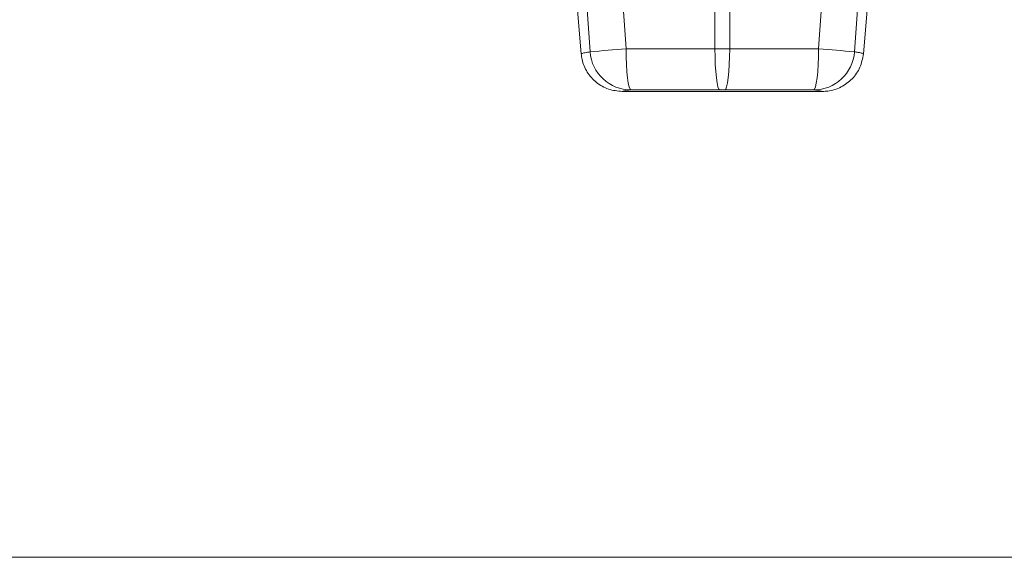
# Model space of a CAD drawing. Units: millimetres. Extents: x 0 to 4200, y 0 to 2970.
# Drawn here: x 1146 to 1386, y 1504 to 1635 of the extents above; entities that cross this region are included whole.
import ezdxf

# ---------------------------------------------------------------- set-up
doc = ezdxf.new("R2010")
doc.units = ezdxf.units.MM
doc.layers.add('ACO_DIMS', color=8, linetype='Continuous')
doc.layers.add('ACO_DRAINAGE', color=7, linetype='Continuous')

# ---------------------------------------------------------------- blocks, each defined once
blk = doc.blocks.new('ACO - 32991 - FRONT')
at = {"layer": 'ACO_DRAINAGE', "linetype": 'Continuous', "lineweight": 0}
for p, q in [((-727.52, -5.48), (-724.51, -39.87)), ((-655.89, -39.87), (-652.88, -5.48)), ((-692, -38.63), (-692, -25.46)), ((-688.4, -25.46), (-688.4, -38.63)), ((-722.34, -39.36), (-723.16, -27.9)), ((-714.42, -27.2), (-713.6, -38.65)), ((-666.8, -38.65), (-665.98, -27.2)), ((-657.24, -27.9), (-658.05, -39.36)), ((-713.6, -38.65), (-713.58, -40.59)), ((-713.58, -40.59), (-713.51, -42.46)), ((-692, -38.63), (-688.4, -38.63)), ((-692, -38.63), (-691.97, -40.58)), ((-691.97, -40.58), (-691.9, -42.45)), ((-688.43, -40.58), (-688.5, -42.45)), ((-688.4, -38.63), (-688.43, -40.58)), ((-666.89, -42.46), (-666.82, -40.59)), ((-666.82, -40.59), (-666.8, -38.65)), ((-713.51, -42.46), (-713.4, -44.19)), ((-691.9, -42.45), (-691.79, -44.18)), ((-688.5, -42.45), (-688.61, -44.18)), ((-667, -44.19), (-666.89, -42.46)), ((-713.4, -44.19), (-713.24, -45.7)), ((-691.79, -44.18), (-691.64, -45.69)), ((-688.61, -44.18), (-688.76, -45.69)), ((-667.16, -45.7), (-667, -44.19)), ((-713.24, -45.7), (-713.06, -46.95)), ((-713.06, -46.95), (-712.85, -47.87)), ((-712.85, -47.87), (-712.62, -48.45)), ((-691.64, -45.69), (-691.46, -46.93)), ((-691.46, -46.93), (-691.26, -47.86)), ((-691.26, -47.86), (-691.03, -48.43)), ((-689.14, -47.86), (-689.37, -48.43)), ((-688.94, -46.93), (-689.14, -47.86)), ((-688.76, -45.69), (-688.94, -46.93)), ((-667.78, -48.45), (-667.55, -47.87)), ((-667.55, -47.87), (-667.34, -46.95)), ((-667.34, -46.95), (-667.16, -45.7)), ((-665.85, -49), (-714.55, -49)), ((-712.62, -48.45), (-712.38, -48.65)), ((-691.03, -48.43), (-690.8, -48.63)), ((-689.6, -48.63), (-690.8, -48.63)), ((-689.37, -48.43), (-689.6, -48.63)), ((-668.02, -48.65), (-667.78, -48.45))]:
    blk.add_line(p, q, dxfattribs=at)
for centre, radius, start, end in [((-696.18, -303.96), 265.88, 93.7579, 95.6481), ((-712.37, -38.65), 10, 184.1004, 269.9545), ((-668.02, -38.65), 10, 270.0455, 355.8996), ((-684.22, -303.96), 265.88, 84.3519, 86.2421)]:
    blk.add_arc(centre, radius, start, end, dxfattribs=at)
for points, knots in [([(-724.51, -39.87), (-724.49, -39.84), (-724.42, -39.76), (-723.73, -39.59), (-722.81, -39.44), (-722.34, -39.36)], [0, 0, 0, 0, 0.244632, 0.622253, 1, 1, 1, 1]), ([(-714.55, -49), (-715.68, -48.89), (-717.92, -48.67), (-720.92, -46.94), (-723.19, -44.41), (-724.26, -41.87), (-724.46, -40.31), (-724.51, -39.87)], [0, 0, 0, 0, 0.227325, 0.45465, 0.681975, 0.909304, 1, 1, 1, 1]), ([(-713.6, -38.65), (-711.37, -38.64), (-704.17, -38.64), (-696.97, -38.64), (-692, -38.63)], [0, 0, 0, 0, 0.309375, 1, 1, 1, 1]), ([(-688.4, -38.63), (-683.43, -38.64), (-676.23, -38.64), (-669.02, -38.64), (-666.8, -38.65)], [0, 0, 0, 0, 0.690625, 1, 1, 1, 1]), ([(-655.89, -39.87), (-656.09, -40.98), (-656.51, -43.2), (-658.49, -46.04), (-661.21, -48.07), (-663.84, -48.92), (-665.4, -48.98), (-665.85, -49)], [0, 0, 0, 0, 0.22733, 0.45466, 0.681989, 0.909316, 1, 1, 1, 1]), ([(-658.05, -39.36), (-657.75, -39.41), (-656.96, -39.53), (-656.08, -39.72), (-655.95, -39.82), (-655.89, -39.87)], [0, 0, 0, 0, 0.244629, 0.622242, 1, 1, 1, 1]), ([(-712.38, -48.65), (-713, -48.7), (-714.23, -48.82), (-714.44, -48.94), (-714.55, -49)], [0, 0, 0, 0, 0.49986, 1, 1, 1, 1]), ([(-690.8, -48.63), (-695.77, -48.64), (-702.96, -48.64), (-710.16, -48.64), (-712.38, -48.65)], [0, 0, 0, 0, 0.690639, 1, 1, 1, 1]), ([(-668.02, -48.65), (-670.24, -48.64), (-677.44, -48.64), (-684.63, -48.64), (-689.6, -48.63)], [0, 0, 0, 0, 0.309361, 1, 1, 1, 1]), ([(-665.85, -49), (-665.95, -48.94), (-666.17, -48.82), (-667.4, -48.7), (-668.02, -48.65)], [0, 0, 0, 0, 0.49983, 1, 1, 1, 1])]:
    blk.add_open_spline(points, degree=3, knots=knots, dxfattribs=at)

msp = doc.modelspace()

# ---------------------------------------------------------------- linework, layer by layer
at = {"layer": 'ACO_DIMS', "color": 3, "lineweight": 0}
msp.add_line((980.32, 1504.07), (3053.82, 1504.07), dxfattribs=at)

# ---------------------------------------------------------------- block references
at = {"layer": 'ACO_DRAINAGE'}
msp.add_blockref('ACO - 32991 - FRONT', (2007.52, 1666.49), dxfattribs=at)

doc.saveas('drawing.dxf')
